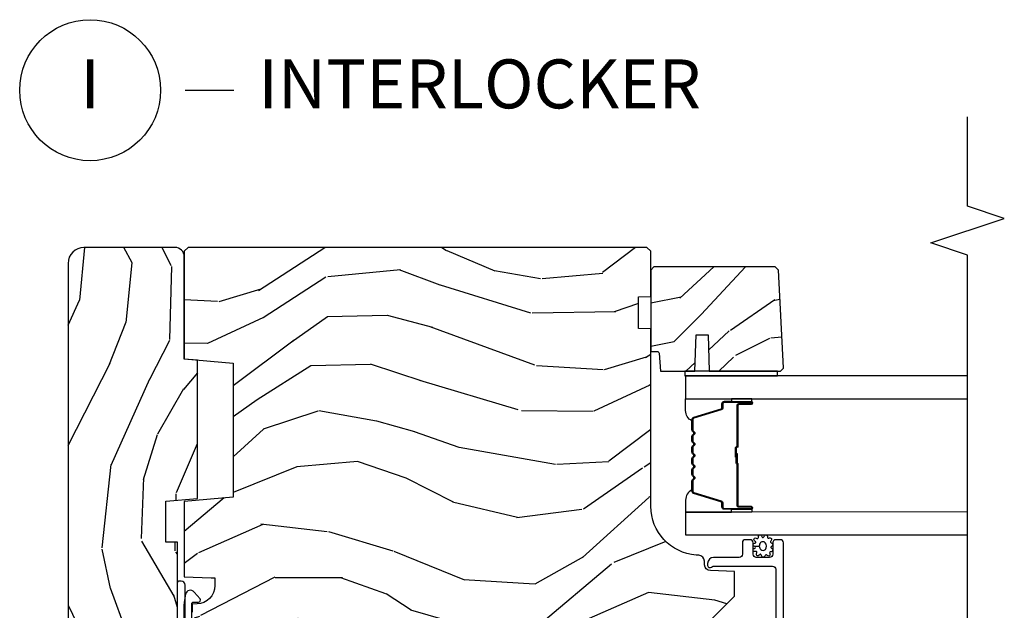
# Model space of a CAD drawing. Units: inches. Extents: x 0 to 469, y 0 to 301.
# Drawn here: x 32 to 37, y 7 to 10 of the extents above; entities that cross this region are included whole.
import ezdxf

# ---------------------------------------------------------------- set-up
doc = ezdxf.new("R2010")
doc.units = ezdxf.units.IN
doc.header["$MEASUREMENT"] = 0
for name, color, linetype in [('ZP-ANNO-MARK', 9, 'Continuous'), ('ZP-ANNO-TITL', 44, 'Continuous'), ('ZP-SECT-ALUM', 63, 'Continuous'), ('ZP-SECT-GLAS', 153, 'Continuous'), ('ZP-SECT-SEAL', 8, 'Continuous'), ('ZP-SECT-WDHA', 11, 'Continuous'), ('ZP-SECT-WOOD', 104, 'Continuous'), ('ZP-SECT-WSTP', 40, 'Continuous')]:
    doc.layers.add(name, color=color, linetype=linetype)
doc.styles.get("Standard").update_dxf_attribs({"font": 'arial.ttf'})

# ---------------------------------------------------------------- blocks, each defined once
blk = doc.blocks.new('101CS - Multi Slide Vin 2023 Contmp (.8125 in 3mm IG) J V InterLocker')
at = {"layer": 'ZP-SECT-WDHA'}
h = blk.add_hatch(dxfattribs=at)
h.set_pattern_fill('WOOD3', color=256, scale=2, angle=-17.00000000000001, style=0, pattern_type=2)
h.set_pattern_definition([(338.2363999999999, (3.961093342076992, 0.1847375098796533), (-20.45396798290167, 8.344771374467811), [0.2408319999999992, -23.8423579999999]), (354.3099, (4.184759049413742, 0.0954422056269664), (8.235181511295936, -0.4263690944681515), [0.3059419999999993, -9.892097999999978]), (27.99999999999991, (4.489192778485858, 0.0651089795679241), (0.5847435903937094, 1.91261010378108), [0.2262739999999997, -2.602151999999995]), (29.84759999999997, (4.688981012195654, 0.1713382677664299), (35.54768828883151, 20.50272857977592), [0.4386339999999978, -43.4247899999997]), (355.9946, (5.069431384495828, 0.3896442782577765), (-18.38297247813529, 1.437476743240218), [0.2668339999999989, -26.41649399999994]), (343, (5.335612923329563, 0.3710059203876312), (2.497352921371545, 1.327866102480597), [0.4999999999999993, -1.499999999999997]), (333.5376999999999, (5.81376530131115, 0.2248200680261903), (-8.978306718050993, 4.836323452587554), [0.2433099999999984, -11.92221399999989]), (337.2893999999999, (4.11897406262733, 0.7011420780997355), (-16.6287403265194, 7.17530237427159), [0.2009979999999996, -19.89875399999992]), (343, (4.304387579725698, 0.6235416420359458), (2.497352921371545, 1.327866102480597), [0.2999999999999993, -1.699999999999997]), (11.30079999999991, (4.591279006514241, 0.5358301306191038), (24.54716094300748, 5.043499394239713), [0.2952959999999974, -29.23434999999983]), (35.12499999999995, (4.880850281725997, 0.5936961532260625), (-10.57415813511433, -7.224071108844608), [0.4560699999999983, -22.34743799999989]), (22.2893999999999, (5.253869427095651, 0.8561017880503528), (14.3993751268171, 6.054586024953072), [0.2842539999999991, -28.14108799999994]), (349.3401999999999, (5.516883380257695, 0.9639148690847036), (15.88561928555968, -2.765334394382434), [0.3622159999999992, -17.74855399999995]), (331.1113, (5.872847960593389, 0.8969132456230113), (-25.02229161617254, 13.9242548396384), [0.3883300000000001, -38.444646]), (336.2902, (4.300244519555462, 1.294051026796807), (16.62874768410003, -7.175289077572963), [0.342343999999997, -33.89213999999963]), (346.3664999999999, (4.613693268393944, 1.156392456952573), (31.18650071420278, -7.443263674111088), [0.340587999999996, -33.71818599999949]), (16.6900999999999, (4.944684319515772, 1.076112172466139), (-4.409962367830815, -0.7431255040166717), [0.3605559999999984, -6.850547999999977]), (30.48959999999991, (5.290050087249255, 1.179661612241886), (25.55825994297177, 15.19129255384613), [0.325575999999999, -32.23206399999987]), (357.9314, (5.570606342694645, 1.344852978634037), (22.79293410148564, -0.6943551067665571), [0.3104839999999988, -30.7378659999999]), (343, (5.88088750586121, 1.333645847694185), (2.497352921371545, 1.327866102480597), [0.2399999999999997, -1.759999999999997]), (330.0053999999999, (6.110400647292607, 1.263476638560803), (16.04400167334359, -9.08790552465111), [0.2668339999999981, -26.41649399999988]), (343, (4.454595911168325, -0.3216765640758581), (2.497352921371545, 1.327866102480597), [0, -1.999999999999997]), (206.1523999999999, (4.810072754254861, -0.1166492146092537), (36.87554735843707, 18.00538888531858), [0.4386339999999987, -43.42478999999982]), (189.5650999999999, (5.001087130375253, 1.602627816039159), (-2.497352076502219, -1.327869099233074), [0.1788859999999996, -4.293249999999988]), (171.1300999999999, (4.824688633043479, 1.572902908317757), (-12.0603996767767, 1.595852046107208), [0.282842, -13.85929200000001]), (139.8013999999998, (4.545228433184774, 1.616514795401542), (-8.393559450670804, 6.748938448303027), [0.1523159999999992, -15.07922999999995]), (9.565099999999847, (4.810072754254861, -0.1166492146092537), (2.497352076502219, 1.327869099233074), [0.2236059999999988, -4.248529999999963]), (349.7098, (5.030570875919693, -0.0794930799575582), (-17.79822734718652, 3.35009345930256), [0.342343999999997, -33.89213999999962]), (332.8752999999999, (5.367409361135969, -0.140647269324802), (30.76012413734089, -15.67848221527705), [0.568857999999998, -56.31699199999989]), (332.6952, (3.896771567038058, -0.0256495364321268), (10.89091849633434, -5.421060729349785), [0.2236060000000001, -22.137072]), (358.5240999999999, (4.095463745160941, -0.1282235017096696), (-22.79293551970828, 0.6943538178398273), [0.3736299999999981, -36.98945199999976]), (25.87889999999991, (4.468970627779981, -0.1378468398135624), (-31.88084594068393, -15.34964888471386), [0.3820999999999992, -37.82784599999989]), (17.69519999999991, (4.812752602677392, 0.0289283194144332), (23.21929303946758, 7.540852312839222), [0.3162279999999998, -31.30654799999999]), (352.4623, (5.114018746078045, 0.125046532259887), (10.14779136076372, -1.011111546693652), [0.3649659999999989, -11.80055999999996]), (336.4181, (5.47583076050796, 0.0771710039174991), (-31.344885410924, 13.76583238823938), [0.5234499999999968, -51.82155999999983]), (334.8698999999999, (4.042957419399499, 0.4525028415493467), (-10.89091361125097, 5.421068605812719), [0.282841999999999, -13.85929199999997]), (354.3099, (4.299027882880182, 0.3323865739884582), (8.235181511295936, -0.4263690944681515), [0.3059419999999993, -9.892097999999978]), (25.51039999999996, (4.603461611952297, 0.3020533479294158), (-26.88614988798456, -12.6938947911933), [0.3255759999999984, -32.2320639999998]), (27.99999999999991, (4.89729652842243, 0.4422711851078134), (0.5847435903937094, 1.91261010378108), [0.3676959999999994, -2.460731999999995]), (0.3539999999994172, (5.221952408200877, 0.6148937784302575), (-27.20289793979688, -0.0487620292280523), [0.3352620000000001, -33.19084800000001]), (339.6335, (5.557207100581308, 0.6169653085153755), (-30.01700107381327, 11.26852463519539), [0.340588, -33.718186]), (325.8972999999999, (5.876503283514239, 0.4984328337903321), (17.37187083675603, -11.58525502309057), [0.2720299999999999, -26.930912]), (334.2538, (4.189143271760713, 0.9306552195308199), (12.80351945054413, -6.005821017315293), [0.263058, -26.04283400000001]), (357.9314, (4.426087640122204, 0.81638638606438), (22.79293410148564, -0.6943551067665571), [0.3104839999999988, -30.7378659999999]), (15.00539999999995, (4.736368803288996, 0.8051792551246421), (-11.31727641611973, -2.81411421973526), [0.3773599999999978, -18.49060399999987]), (32.89909999999992, (5.10086066614167, 0.9028812608059411), (-28.64036637139408, -18.43175097613515), [0.4967899999999998, -49.18217999999996]), (358.9453999999999, (5.517979435844381, 1.172718122560638), (-8.235181634652657, 0.4263644116476332), [0.291204, -14.269016]), (336.9909999999999, (5.809134503891982, 1.167358425715349), (18.54135163249375, -7.760042155334045), [0.3820999999999994, -37.82784599999987]), (319.8013999999999, (6.160835442969045, 1.018004987682218), (8.393559450670802, -6.748938448303029), [0.1523159999999988, -15.07922999999993]), (333.5376999999999, (4.364566294594624, 1.504438073108701), (-8.978306718050993, 4.836323452587554), [0.2433099999999984, -11.92221399999989]), (353.008, (4.582384567836697, 1.39601667373671), (22.20819262847394, -2.606951578708774), [0.3452539999999993, -34.18009999999992]), (20.40539999999994, (4.925070487147422, 1.35398857948877), (30.71134915766889, 11.52445423798902), [0.4280179999999995, -42.37384999999991]), (12.05459999999995, (4.741487337957323, -0.4093880754927), (15.72724097270063, 3.557234008732979), [0.2059119999999991, -20.38534799999986]), (353.7843, (4.942859364502965, -0.3663845067464422), (-32.35598179133585, 3.618064673815977), [0.4275519999999981, -42.32756599999974]), (335.875, (5.367897098385128, -0.4126762422529851), (-12.80352490518391, 6.005810314090474), [0.4837359999999988, -15.64077999999996])])
edge = h.paths.add_edge_path()
edge.add_line((4.621730743080433, 1.186832955598276), (4.627592483536773, 1.25383295559817))
edge.add_line((4.627592483536773, 1.25383295559817), (5.150102840285626, 1.25383295559817))
edge.add_arc((5.150102840285626, 1.300832955598195), 0.0470000000000233, 269.9999999999968, 360.0000000000027)
edge.add_line((5.197102840285651, 1.300832955598195), (5.197102840285424, 1.766832955598317))
edge.add_arc((5.116102840285464, 1.766832955598374), 0.0809999999999622, 359.9999999999607, 449.9999999999586)
edge.add_line((5.11610284028552, 1.847832955598335), (2.903102840285555, 1.847832955598107))
edge.add_arc((2.903102840285498, 1.766832955598033), 0.0810000000000768, 89.99999999996167, 179.9999999999579)
edge.add_line((2.822102840285424, 1.76683295559809), (2.822102840285424, 1.622832955598084))
edge.add_line((2.822102840285424, 1.622832955598084), (3.204102840285486, 1.622832955598084))
edge.add_line((3.204102840285486, 1.622832955598084), (3.204102840285486, 1.513832955598161))
edge.add_line((3.204102840285486, 1.513832955598161), (2.822102840285424, 1.513832955598047))
edge.add_line((2.822102840285424, 1.513832955598047), (2.822102840285424, 1.319832955597746))
edge.add_line((2.822102840285424, 1.319832955597746), (2.8531028402856, 1.288832955597797))
edge.add_line((2.8531028402856, 1.288832955597797), (3.693102840285746, 1.288832955597911))
edge.add_line((3.693102840285746, 1.288832955597911), (3.693102840285519, 1.348832955598197))
edge.add_line((3.693102840285519, 1.348832955598197), (3.901266152025527, 1.348832955598197))
edge.add_line((3.901266152025527, 1.348832955598197), (3.915439315516778, 1.186832955598163))
edge.add_line((3.915439315516778, 1.186832955598163), (4.621730743080433, 1.186832955598276))
h = blk.add_hatch(dxfattribs=at)
h.set_pattern_fill('WOOD3', color=256, scale=2, angle=80.00000000000006, style=0, pattern_type=2)
h.set_pattern_definition([(75.23640000000006, (2.862768204273208, 1.31287333600494), (-5.789859065948541, -21.31847901549633), [0.240832, -23.842358]), (91.30989999999971, (2.924139921973505, 1.545754233174534), (-0.5804251597106932, 8.225759038695628), [0.3059419999999991, -9.89209799999997]), (125, (2.917145910092813, 1.851615449738233), (-1.96961611551987, 0.3472964628043528), [0.226274, -2.602152]), (126.8476, (2.78736037803759, 2.036968398646877), (-24.68207778133391, 32.78406714079374), [0.4386340000000001, -43.42478999999999]), (92.99459999999974, (2.524316350373794, 2.387978141403948), (0.8135587761682792, -18.42113293576037), [0.2668339999999998, -26.41649399999999]), (80.00000000000006, (2.510376411386516, 2.654447047847156), (-1.622319150690556, 2.316911861358275), [0.5, -1.499999999999999]), (70.5377, (2.597200500219969, 3.146850924353202), (-3.706093886339541, -9.500783344918705), [0.2433099999999996, -11.92221399999998]), (74.28940000000009, (2.330972017646615, 1.406643351945035), (-5.095285093198477, -17.37924160681557), [0.200998, -19.898754]), (80.00000000000006, (2.38539780824027, 1.600131938994138), (-1.622319150690556, 2.316911861358275), [0.2999999999999999, -1.699999999999999]), (108.3007999999997, (2.437492261540285, 1.895574264897845), (-7.997452301142784, 23.74954216806198), [0.2952959999999995, -29.23434999999997]), (132.125, (2.344767702311969, 2.175935025554394), (8.458889687255564, -9.614947161107512), [0.4560699999999993, -22.34743799999995]), (119.2894, (2.03885840097439, 2.514194540357891), (-7.764298450998124, 13.55417594471107), [0.284254, -28.141088]), (86.34020000000002, (1.899795604518942, 2.762108918000592), (0.8087520192303523, 16.10421977526048), [0.3622159999999989, -17.74855399999993]), (68.11130000000001, (1.922916638358515, 3.123585636191705), (-10.77101530580105, -26.53271904359166), [0.3883299999999993, -38.44464599999991]), (73.29020000000003, (1.720391210779041, 1.514305222098528), (5.095270998947905, 17.37924728909397), [0.342344, -33.89214000000001]), (83.36650000000004, (1.818823901306245, 1.842193931016026), (3.587104350246527, 31.86114692379662), [0.340588, -33.718186]), (113.6901000000001, (1.858168126652799, 2.180501530593517), (1.275025577407219, -4.286526959831395), [0.360556, -6.850547999999999]), (127.4896, (1.713301029350475, 2.510673492030548), (-18.19282732060552, 23.51639970003243), [0.325576, -32.232064]), (94.93139999999973, (1.515149767714262, 2.769006760333297), (-2.088580424131223, 22.70765962799548), [0.3104839999999998, -30.73786599999998]), (80.00000000000006, (1.488459600773353, 3.078340940450345), (-1.622319150690556, 2.316911861358275), [0.2399999999999999, -1.759999999999999]), (67.00540000000008, (1.530135163413433, 3.314694801173288), (7.064893705450884, 17.03194919702135), [0.266834, -26.416494]), (80.00000000000006, (3.305264710450842, 1.864413762465744), (-1.622319150690556, 2.316911861358275), [0, -1.999999999999999]), (303.1524, (3.058443874293914, 2.192254386609249), (-22.36517819120656, 34.40637769907589), [0.438633999999999, -43.42478999999987]), (286.5651, (1.328703277319732, 2.172317807679121), (1.622322022142025, -2.316910657574221), [0.178886, -4.293249999999999]), (268.1300999999994, (1.379704189134031, 2.000856712983818), (-0.1141638171402014, -12.1649887274718), [0.2828419999999996, -13.85929199999999]), (236.8013999999994, (1.370475009507799, 1.718164615033686), (-5.675715305441996, -9.153483828712403), [0.1523159999999999, -15.07922999999999]), (106.5650999999997, (3.058443874293914, 2.192254386609249), (-1.622322022142025, 2.316910657574221), [0.2236059999999997, -4.248529999999992]), (86.70980000000004, (2.994692734526154, 2.406580754978392), (-1.156064090092344, -18.0738357497184), [0.342344, -33.89214000000001]), (69.87530000000007, (3.014340804812377, 2.748361318109232), (11.81290105467155, 32.44156916969215), [0.568858, -56.316992]), (69.69520000000004, (3.079425909935878, 1.27467073691821), (4.053383878502776, 11.47040035302124), [0.2236059999999994, -22.13707199999993]), (95.5240999999997, (3.157020819143099, 1.484382515474237), (2.088581876288349, -22.70766087856624), [0.3736299999999995, -36.98945199999994]), (122.8789, (3.121053387801964, 1.856278124325285), (19.12053269156009, -29.77255931841604), [0.3821, -37.827846]), (114.6952, (2.913624861765526, 2.177172821362148), (-10.31436394025577, 22.12722123007476), [0.316228, -31.306548]), (89.46230000000006, (2.781507992416777, 2.464479509125339), (-0.2331297955978212, 10.19537476309), [0.364965999999999, -11.80055999999996]), (73.41810000000001, (2.784932871196133, 2.829429190869745), (-9.843243356947545, -32.78887834283088), [0.5234499999999987, -51.82155999999991]), (71.86989999999994, (2.587022033429775, 1.361494825751663), (-4.053392291597653, -11.47039646424991), [0.2828419999999993, -13.85929199999998]), (91.30989999999971, (2.675035833297044, 1.630295069488397), (-0.5804251597106932, 8.225759038695628), [0.3059419999999991, -9.89209799999997]), (122.5104, (2.668041821416352, 1.936156286052096), (15.87587385787981, -25.13874798031406), [0.325576, -32.232064]), (125, (2.493059678393706, 2.210712745861769), (-1.96961611551987, 0.3472964628043528), [0.367696, -2.460732]), (97.35399999999973, (2.282158188803975, 2.511911287838302), (3.36359787509683, -26.99418906715191), [0.3352619999999995, -33.19084799999994]), (76.63350000000007, (2.239244830356199, 2.844414586568916), (-7.526378549481359, -31.16654659806278), [0.3405879999999999, -33.71818599999999]), (62.89730000000006, (2.317981365823186, 3.175776259039707), (9.381801796357337, 18.65427096867756), [0.2720299999999989, -26.93091199999993]), (71.25380000000004, (2.094618156923672, 1.448318914585115), (4.400698029470003, 13.44000942209145), [0.2630579999999993, -26.04283399999996]), (94.93139999999973, (2.179158993237592, 1.697423003261633), (-2.088580424131223, 22.70765962799548), [0.3104839999999998, -30.73786599999998]), (112.0054, (2.152468826296626, 2.006757183378624), (4.172367285044435, -10.8899649016545), [0.3773599999999992, -18.49060399999995]), (129.8991, (2.011074692547708, 2.356625299875929), (21.78474614393881, -26.18062003425594), [0.49679, -49.18217999999999]), (95.94539999999971, (1.692415163256441, 2.737750088353266), (0.58042982265958, -8.225758590440604), [0.2912039999999992, -14.26901599999997]), (73.99099999999996, (1.662252032762239, 3.02738811341004), (5.442577628555247, 19.34885845132704), [0.3821, -37.827846]), (56.80140000000007, (1.767630650396142, 3.394669132448029), (5.675715305441998, 9.153483828712403), [0.152316, -15.07923]), (70.5377, (1.503733505116372, 1.552507821185258), (-3.706093886339541, -9.500783344918705), [0.2433099999999996, -11.92221399999998]), (90.00799999999971, (1.584801377876942, 1.781915754801502), (-0.118978096884508, 22.36036360548723), [0.345254, -34.18010000000001]), (117.4054, (1.584753293102892, 2.127169281485691), (-15.18132466061389, 29.0779537470708), [0.428017999999999, -42.37384999999986]), (109.0545999999998, (3.357359163750913, 2.159856088369394), (-5.447387456773121, 15.17649473040698), [0.2059119999999998, -20.38534799999998]), (90.78429999999972, (3.290135060429804, 2.354486301678321), (0.3521060877535695, -32.55573637576239), [0.4275519999999996, -42.32756599999993]), (72.87500000000003, (3.284282674808935, 2.781997412156783), (-4.400686741272031, -13.44001353167818), [0.483736, -15.64078])])
edge = h.paths.add_edge_path()
edge.add_line((5.197602840297349, 1.233832955598188), (5.177602840297367, 1.25383295559817))
edge.add_line((5.177602840297367, 1.25383295559817), (4.628475006179542, 1.25383295559817))
edge.add_line((4.628475006179542, 1.25383295559817), (4.60660284029791, 1.003832955597943))
edge.add_line((4.60660284029791, 1.003832955597943), (3.92260284029794, 1.003832955597943))
edge.add_line((3.92260284029794, 1.003832955597943), (3.900730674416308, 1.25383295559817))
edge.add_line((3.900730674416308, 1.25383295559817), (3.516050480338662, 1.25383295559817))
edge.add_line((3.516050480338662, 1.25383295559817), (3.511248874533521, 1.116332955598238))
edge.add_line((3.511248874533521, 1.116332955598238), (3.510602840297906, 1.097832955598221))
edge.add_line((3.510602840297906, 1.097832955598221), (3.47088095033655, 1.097832955598221))
edge.add_arc((3.470880950336578, 1.191832955598243), 0.094000000000023, 181.9999999999961, 269.99999999997704, ccw=False)
edge.add_line((3.376938212596769, 1.188552402908214), (3.376050480338562, 1.213973728698135))
edge.add_line((3.376050480338562, 1.213973728698135), (3.336050480338826, 1.213973728698135))
edge.add_line((3.336050480338826, 1.213973728698135), (3.280218921617461, 1.195832955598177))
edge.add_line((3.280218921617461, 1.195832955598177), (3.197602840297349, 1.135808859022006))
edge.add_line((3.197602840297349, 1.135808859022006), (3.197602840297349, -1.339067044401474))
edge.add_line((3.197602840297349, -1.339067044401474), (3.4166028402974, -1.558067044401866))
edge.add_line((3.4166028402974, -1.558067044401866), (3.542850312690916, -1.558067044401866))
edge.add_line((3.542850312690916, -1.558067044401866), (3.547139982940052, -1.435226960654006))
edge.add_arc((3.578121098577639, -1.436308845051769), 0.0309999999999822, 91.99999999953098, 178.0000000000333, ccw=False)
edge.add_line((3.577039214180103, -1.405327729414182), (3.59584255564664, -1.404671102261374))
edge.add_arc((3.594760671249076, -1.373689986623801), 0.0309999999999682, 271.9999999996133, 355.9999999999463)
edge.add_line((3.625685156807094, -1.375852437309902), (3.626564635402928, -1.363275307432616))
edge.add_arc((3.875955647967828, -1.380714425869129), 0.2499999999999908, 89.99999999999, 175.999999999888, ccw=False)
edge.add_line((3.875955647967884, -1.130714425869143), (4.781814073405939, -1.130714425869143))
edge.add_line((4.781814073405939, -1.130714425869143), (4.783996621498999, -1.068214425868688))
edge.add_line((4.783996621498999, -1.068214425868688), (4.945420292204289, -1.068214425868688))
edge.add_line((4.945420292204289, -1.068214425868688), (4.947602840297349, -1.13071442586903))
edge.add_line((4.947602840297349, -1.13071442586903), (5.177602840297367, -1.13071442586903))
edge.add_line((5.177602840297367, -1.13071442586903), (5.197602840297349, -1.110714425869275))
edge.add_line((5.197602840297349, -1.110714425869275), (5.197602840297349, 1.233832955598188))
h = blk.add_hatch(dxfattribs=at)
h.set_pattern_fill('WOOD3', color=256, scale=1.75, angle=-89.99999999999999, style=0, pattern_type=2)
h.set_pattern_definition([(265.2363999999996, (5.171875498371463, -3.516867542894885), (1.749985182157203, 19.25000165605927), [0.2107279999999998, -20.86206324999997]), (281.3099, (5.154375498371422, -3.726867542894865), (1.749995856282811, -7.000001316404166), [0.2676992499999987, -8.655585749999958]), (315, (5.206875498371431, -3.98936754289491), (1.750000541535666, 4e-16), [0.19798975, -2.276883]), (316.8476, (5.346875498371474, -4.129367542894897), (26.24999569063997, -24.50000495929384), [0.38380475, -37.99669124999999]), (282.9946000000001, (5.626875498371447, -4.391867542894885), (-3.499995760762111, 15.75000134356144), [0.23347975, -23.11443225]), (270, (5.679375498371456, -4.619367542894906), (1.75, -1.749999999999999), [0.4375, -1.3125]), (260.5376999999996, (5.679375498371456, -5.056867542894906), (1.749996743604263, 8.750001353966788), [0.2128962499999997, -10.43193724999998]), (264.2893999999996, (5.644375498371431, -3.516867542894885), (1.750002300666006, 15.74999899111775), [0.1758732499999998, -17.41140974999997]), (270, (5.626875498371447, -3.691867542894897), (1.75, -1.749999999999999), [0.2625, -1.4875]), (298.3008, (5.626875498371447, -3.954367542894885), (10.50001552986628, -19.24999145958539), [0.258384, -25.58005625]), (322.1250000000001, (5.749375498371449, -4.181867542894906), (-8.749998423927629, 7.000003263560897), [0.39906125, -19.55400825]), (309.2894, (6.064375498371475, -4.42686754289491), (8.74999935584219, -10.50000111926941), [0.24872225, -24.623452]), (276.3402, (6.221875498371502, -4.619367542894906), (1.750002763179467, -13.99999895456123), [0.3169389999999999, -15.52998475]), (258.1112999999996, (6.256875498371471, -4.934367542894904), (5.250018436685479, 24.49999527683635), [0.3397887499999997, -33.63906524999996]), (263.2901999999996, (6.186875498371477, -3.516867542894885), (-1.749989292177046, -15.75000174606478), [0.2995509999999999, -29.6556225]), (273.3665, (6.151875498371452, -3.814367542894899), (1.750019185870371, -27.99999881344522), [0.2980144999999995, -29.50341274999996]), (303.6901, (6.169375498371493, -4.111867542894913), (-1.750002335387586, 3.499999226099529), [0.3154864999999998, -5.994229499999996]), (317.4896, (6.344375498371505, -4.374367542894901), (19.2500151792746, -17.49998375710691), [0.2848790000000001, -28.203056]), (284.9314000000001, (6.554375498371484, -4.566867542894897), (5.249994669461751, -19.25000093611967), [0.2716734999999987, -26.89563274999992]), (270, (6.624375498371477, -4.829367542894885), (1.75, -1.749999999999999), [0.21, -1.54]), (257.0053999999996, (6.624375498371477, -5.039367542894865), (-3.499995760762101, -15.75000134356144), [0.2334797499999999, -23.11443224999999]), (270, (4.874375498371449, -4.059367542894904), (1.75, -1.749999999999999), [0, -1.75]), (133.1524, (5.136875498371438, -4.304367542894908), (24.50000495929386, -26.24999569063995), [0.38380475, -37.99669124999999]), (116.5651, (6.624375498371477, -4.024367542894879), (-1.750002291443666, 1.749998526396588), [0.15652525, -3.756593749999999]), (98.13009999999977, (6.554375498371484, -3.884367542894892), (-1.7499988726772, 10.49999960880696), [0.2474867499999998, -12.12688049999999]), (66.80140000000003, (6.519375498371459, -3.639367542894888), (3.500002319213495, 8.74999952866738), [0.1332765, -13.19432625]), (296.5651, (5.136875498371438, -4.304367542894908), (1.750002291443666, -1.749998526396588), [0.1956552499999997, -3.717463749999996]), (276.7098, (5.224375498371472, -4.479367542894863), (-1.749989292177059, 15.75000174606478), [0.2995509999999999, -29.6556225]), (259.8752999999996, (5.25937549837144, -4.776867542894876), (-5.250015030079695, -29.74999788188585), [0.4977507499999997, -49.27736799999996]), (259.6951999999996, (4.979375498371467, -3.516867542894885), (-1.749991032187981, -10.50000168148383), [0.1956552499999998, -19.36993799999997]), (285.5241, (4.944375498371442, -3.709367542894881), (-5.249996110809814, 19.25000179310109), [0.3269262499999995, -32.36577049999993]), (312.8789, (5.031875498371476, -4.024367542894879), (-20.99999956818337, 22.75000138764641), [0.3343375, -33.09936525]), (304.6952, (5.25937549837144, -4.269367542894883), (12.25001506679031, -17.49998995322816), [0.2766995, -27.3932295]), (279.4623, (5.416875498371467, -4.496867542894904), (1.749996743604263, -8.750001353966786), [0.3193452499999994, -10.32548999999998]), (263.4180999999996, (5.469375498371476, -4.811867542894901), (3.499976725641028, 29.7500025163775), [0.4580187499999996, -45.34386499999994]), (261.8698999999996, (5.416875498371467, -3.516867542894885), (1.749998872677209, 10.49999960880696), [0.2474867499999998, -12.12688049999999]), (281.3099, (5.381875498371442, -3.76186754289489), (1.749995856282811, -7.000001316404166), [0.2676992499999987, -8.655585749999958]), (312.5104, (5.434375498371451, -4.024367542894879), (-17.49998375710693, 19.25001517927459), [0.2848789999999999, -28.20305599999999]), (315, (5.626875498371447, -4.234367542894915), (1.750000541535666, 4e-16), [0.321734, -2.1531405]), (287.3540000000001, (5.854375498371467, -4.461867542894879), (-6.999990378953462, 22.75000353341946), [0.2933542499999988, -29.04199199999992]), (266.6334999999996, (5.941875498371445, -4.741867542894908), (1.750019185870339, 27.99999881344522), [0.2980144999999992, -29.50341274999995]), (252.8972999999996, (5.92437549837146, -5.039367542894865), (-5.249992113503016, -17.50000302917474), [0.2380262499999999, -23.56454799999999]), (261.2537999999996, (5.854375498371467, -3.516867542894885), (-1.750007344850675, -12.24999883862361), [0.2301757499999998, -22.78747974999998]), (284.9314000000001, (5.819375498371442, -3.744367542894906), (5.249994669461751, -19.25000093611967), [0.2716734999999987, -26.89563274999992]), (302.0054, (5.889375498371435, -4.006867542894894), (-5.250001934410966, 8.749998153378211), [0.33019, -16.1792785]), (319.8991, (6.064375498371475, -4.286867542894867), (-22.75000337670603, 19.24999660462404), [0.4346912500000001, -43.03440749999999]), (285.9454, (6.396875498371457, -4.566867542894897), (-1.749999806268666, 7.000000221641265), [0.2548035, -12.485389]), (263.9909999999996, (6.46687549837145, -4.811867542894901), (-1.749998805593225, -17.49999956408557), [0.3343374999999997, -33.09936524999996]), (246.8013999999996, (6.431875498371482, -5.144367542894883), (-3.500002319213496, -8.74999952866738), [0.1332764999999998, -13.19432624999998]), (260.5376999999996, (6.379375498371473, -3.516867542894885), (1.749996743604263, 8.750001353966788), [0.2128962499999997, -10.43193724999998]), (280.008, (6.344375498371505, -3.726867542894865), (3.50000607627414, -19.24999922050586), [0.3020972499999999, -29.9075875]), (307.4054, (6.396875498371457, -4.024367542894879), (17.50001741707635, -22.74998681371508), [0.3745157499999999, -37.07711874999998]), (299.0546, (4.874375498371449, -4.321867542894892), (7.000000047598742, -12.25000067299695), [0.1801729999999996, -17.83717949999995]), (280.7843, (4.961875498371426, -4.479367542894863), (-5.250000961938807, 27.99999913146497), [0.3741080000000001, -37.03662025]), (262.8749999999996, (5.031875498371476, -4.846867542894869), (1.749996993314438, 12.25000066472925), [0.423269, -13.6856825])])
edge = h.paths.add_edge_path()
edge.add_line((5.081185989486669, -1.78256665520638), (5.097974936249869, -1.765777708443181))
edge.add_line((5.097974936249869, -1.765777708443181), (5.097974936249897, -1.146714688803456))
edge.add_line((5.097974936249897, -1.146714688803456), (5.081974936249821, -1.130714425869143))
edge.add_line((5.081974936249821, -1.130714425869143), (4.665974936249881, -1.130714425869143))
edge.add_line((4.665974936249881, -1.130714425869143), (4.665974936249881, -1.162802247776369))
edge.add_arc((4.655974936250004, -1.162802247776454), 0.0099999999998772, -84.99999999946459, 4.885123416897841e-10, ccw=False)
edge.add_line((4.656846493677562, -1.172764194757235), (4.565974936249972, -1.180714425869098))
edge.add_line((4.565974936249972, -1.180714425869098), (4.565974936249972, -1.356514688803315))
edge.add_line((4.565974936249972, -1.356514688803315), (4.750974936249917, -1.362975031159237))
edge.add_line((4.750974936249917, -1.362975031159237), (4.750974936249917, -1.423054346447486))
edge.add_line((4.750974936249917, -1.423054346447486), (4.565974936249972, -1.429514688803408))
edge.add_line((4.565974936249972, -1.429514688803408), (4.565974936249943, -1.793432558723623))
edge.add_line((4.565974936249943, -1.793432558723623), (4.58125680339512, -1.808714425869027))
edge.add_line((4.58125680339512, -1.808714425869027), (4.582256803395324, -1.808714425869027))
edge.add_line((4.582256803395324, -1.808714425869027), (5.081185989486669, -1.78256665520638))
at = {"layer": 'ZP-SECT-ALUM'}
for points in [[(3.136010587209511, 1.249443926061019), (3.473565819429722, 1.249443926061019, 0.414213562373095), (3.493565819429704, 1.269443926061001), (3.493565819429704, 1.279428994251759, 0.4142135623731994), (3.483565819429713, 1.28942899425175), (2.832102840285415, 1.289428994251863, -0.4142135623731081)], [(3.206102786703695, 1.213383023378924), (3.376962911912613, 1.215478173011149, -0.4142135623728197), (3.386786864799631, 1.205305171995348), (3.386366043303695, 1.181196324634072, 0.64498266378133), (3.402830455574047, 1.173393453405822), (3.438182384540112, 1.203358435488723, 0.6327968969513917), (3.42653599018692, 1.247017586468416), (3.386497619077289, 1.254375202083508, 0.0410939130392114), (3.375067644484232, 1.255517348148885), (3.196149931080753, 1.253562844241855, 0.4193348017591785)], [(3.160102786694324, -1.808927566334773), (3.689124270917545, -1.808927566335, 0.4142135623728472), (3.705124270917394, -1.792927566334924), (3.705124270917622, -1.769927566334558, 0.1633275130491354), (3.701884890498149, -1.760275282256657, 0.2349884968482275), (3.689124270917545, -1.753927566334709), (3.631124270917553, -1.753927566334937, -0.4142135623731113), (3.615124270917505, -1.73792756633486), (3.615124270917505, -1.669927566334649, -0.4142135623731357), (3.631124270917581, -1.653927566334573), (3.656544382562088, -1.653927566334573), (3.689124270917346, -1.653927566335028, 0.4142135623751397), (3.70512427091765, -1.637927566334951), (3.705124270917423, -1.614927566334586, 0.4142135623728917), (3.689124270917574, -1.598927566334509), (3.631124270848914, -1.598927566334964, -0.4142135623742521), (3.61512427084861, -1.582927566334888), (3.61512427084861, -1.451927566360041, 0.4142135623730698), (3.584124270848661, -1.420927566360091), (3.573043237858229, -1.420927566360091, 0.3980554432710977), (3.563058624439491, -1.430373044148723, 0.1275590708117241), (3.565196204881232, -1.440184224289509), (3.567971303596351, -1.44567090710268, -0.1176084101860365), (3.570125539257816, -1.454697723947788), (3.570125539258924, -1.752922129859257, -0.4142135623742007), (3.554125539258848, -1.768922129859333), (3.206102786694373, -1.768922129859561, -0.4142135623740177)]]:
    blk.add_lwpolyline(points, format="xyb", dxfattribs=at)
blk.add_lwpolyline([(4.318725413902598, -1.341246670439147, -0.3297505471403154), (4.329722918596075, -1.349384395834846), (4.372497354762003, -1.489293272372208, 0.3297505471403161), (4.379191488053834, -1.494246670439167), (4.399234966265453, -1.494246670439167, -0.4142135623730919), (4.410734966265522, -1.505746670439151), (4.410734966265522, -1.643746670439156, -1), (4.395734966265422, -1.643746670439156), (4.395734966265422, -1.581246670439156, 0.414213562373095), (4.39073496626554, -1.576246670439161), (4.180734966265504, -1.576246670439161, -0.414213562373095), (4.175734966265395, -1.571246670439165), (4.175734966265395, -1.569446670439162, 0.4142135623730931), (4.173534966265492, -1.567246670439146), (4.12573496626544, -1.567246670439146), (4.12573496626544, -1.562746670439139), (4.173534966265492, -1.562746670439139, -0.4142135623730951), (4.180234966265402, -1.569446670439162), (4.180234966265402, -1.571246670439165, 0.4142135623730951), (4.180734966265504, -1.571746670439154), (4.39073496626554, -1.571746670439154, -0.4142135623730944), (4.400234966265429, -1.581246670439156), (4.400234966265429, -1.643746670439156, 1), (4.406234966265515, -1.643746670439156), (4.406234966265515, -1.505746670439151, 0.4142135623730951), (4.399234966265453, -1.498746670439174), (4.379191488053834, -1.498746670439174, -0.3297505471403194), (4.368193983360129, -1.490608945043476), (4.325419547194201, -1.350700068506114, 0.3297505471403169), (4.318725413902598, -1.345746670439154), (4.266569490044616, -1.345746670439154, 0.1989123673796678), (4.261619742576272, -1.347796922970843), (4.256452480686789, -1.352964184860411, -0.4142135623731955), (4.243017451844139, -1.352964184860411), (4.237850189954656, -1.347796922970843, 0.198912367379747), (4.232900442486311, -1.345746670439154), (4.2095694900446, -1.345746670439154, 0.198912367379658), (4.204619742576255, -1.347796922970843), (4.199452480686773, -1.352964184860411, -0.4142135623731955), (4.186017451844122, -1.352964184860411), (4.180850189954639, -1.347796922970843, 0.198912367379747), (4.175900442486295, -1.345746670439154), (4.152569490044584, -1.345746670439154, 0.1989123673796579), (4.147619742576239, -1.347796922970843), (4.142452480686756, -1.352964184860411, -0.4142135623730951), (4.129017451844106, -1.352964184860411), (4.123850189954623, -1.347796922970843, 0.198912367379658), (4.118900442486278, -1.345746670439154), (4.095569490044567, -1.345746670439154, 0.198912367379658), (4.090619742576222, -1.347796922970843), (4.08545248068674, -1.352964184860411, -0.4142135623730951), (4.072017451844089, -1.352964184860411), (4.066850189954607, -1.347796922970843, 0.1989123673796581), (4.061900442486262, -1.345746670439154), (4.038569490044551, -1.345746670439154, 0.198912367379658), (4.033619742576433, -1.347796922970843), (4.028452480686723, -1.352964184860411, -0.4142135623730951), (4.015017451844073, -1.352964184860411), (4.00985018995459, -1.347796922970843, 0.1989123673796711), (4.004900442486245, -1.345746670439154), (3.952744518628264, -1.345746670439154, 0.3297505471403128), (3.946050385336661, -1.350700068506114), (3.903275949170733, -1.490608945043476, -0.3297505471403153), (3.892278444477028, -1.498746670439174), (3.872234966265409, -1.498746670439174, 0.4142135623733994), (3.865234966265347, -1.505746670439151), (3.865234966265347, -1.643746670439156, 1), (3.871234966265433, -1.643746670439156), (3.871234966265433, -1.581246670439156, -0.4142135623730945), (3.880734966265322, -1.571746670439154), (4.090531685529299, -1.571746670439154, 0.3419987131196729), (4.091499931366001, -1.570996670439171, -0.3419987131196799), (4.096341160548604, -1.567246670439146), (4.145734966265422, -1.567246670439146), (4.145734966265422, -1.571688141044205), (4.096734966265444, -1.571688141044205, 0.3279189694272522), (4.095780615382977, -1.572389453258807, -0.3279189694272557), (4.090531685529299, -1.576246670439161), (3.880734966265322, -1.576246670439161, 0.4142135623730951), (3.87573496626544, -1.581246670439156), (3.87573496626544, -1.643746670439156, -1), (3.86073496626534, -1.643746670439156), (3.86073496626534, -1.505746670439151, -0.4142135623730951), (3.872234966265409, -1.494246670439167), (3.892278444477028, -1.494246670439167, 0.3297505471403177), (3.898972577768859, -1.489293272372208), (3.941747013934786, -1.349384395834846, -0.3297505471403159), (3.952744518628264, -1.341246670439147), (4.004900442486245, -1.341246670439147, -0.1989123673797588), (4.013032170469955, -1.344614942455507), (4.018199432359438, -1.349782204345103, 0.4142135623731958), (4.025270500171359, -1.349782204345103), (4.030437762061069, -1.344614942455507, -0.1989123673796579), (4.038569490044551, -1.341246670439147), (4.061900442486262, -1.341246670439147, -0.1989123673797421), (4.070032170469971, -1.344614942455507), (4.075199432359454, -1.349782204345103, 0.4142135623731958), (4.082270500171375, -1.349782204345103), (4.087437762060858, -1.344614942455507, -0.198912367379658), (4.095569490044567, -1.341246670439147), (4.118900442486278, -1.341246670439147, -0.1989123673796579), (4.127032170469988, -1.344614942455507), (4.13219943235947, -1.349782204345103, 0.4142135623730951), (4.139270500171392, -1.349782204345103), (4.144437762060874, -1.344614942455507, -0.198912367379658), (4.152569490044584, -1.341246670439147), (4.175900442486295, -1.341246670439147, -0.1989123673796581), (4.184032170470004, -1.344614942455507), (4.189199432359487, -1.349782204345103, 0.4142135623731975), (4.196270500171408, -1.349782204345103), (4.201437762060891, -1.344614942455507, -0.1989123673797477), (4.2095694900446, -1.341246670439147), (4.232900442486311, -1.341246670439147, -0.1989123673796584), (4.241032170469793, -1.344614942455507), (4.246199432359503, -1.349782204345103, 0.4142135623731975), (4.253270500171424, -1.349782204345103), (4.258437762060907, -1.344614942455507, -0.1989123673797574), (4.266569490044616, -1.341246670439147)], format="xyb", close=True, dxfattribs=at)
at = {"layer": 'ZP-SECT-GLAS', "flags": 128}
for points in [[(3.84666466463139, -2.749988267804411), (3.846484966265393, -1.308714425869027), (3.729484966265431, -1.308714425869027), (3.729664664896176, -2.749990391183843)], [(4.54216466305769, -2.74997564549335), (4.541984966265431, -1.308714425869027), (4.424984966265469, -1.308714425869027), (4.425164663322476, -2.749977768872781)]]:
    blk.add_lwpolyline(points, dxfattribs=at)
at = {"layer": 'ZP-SECT-SEAL'}
for points in [[(3.941747013934786, -1.349384395834874, -0.3297505471404567), (3.952744518628264, -1.341246670439147), (3.958961995759295, -1.341246670439147, 0.3006645954625839), (3.907290184533962, -1.308757418620501), (3.846484966265393, -1.308757418620501), (3.846484966265393, -1.543415734512223), (3.86073496626534, -1.543415734512223), (3.86073496626534, -1.505746670439179, -0.4142135623730895), (3.872234966265409, -1.494246670439167), (3.892278444477028, -1.494246670439167, 0.3297505471403212), (3.898972577768859, -1.489293272372208)], [(4.329722918596075, -1.349384395834846, 0.3297505471404567), (4.318725413902598, -1.341246670439147), (4.312507936771794, -1.341246670439147, -0.3006645954625839), (4.3641797479969, -1.308757418620501), (4.424984966265469, -1.308757418620501), (4.424984966265469, -1.543415734512223), (4.410734966265522, -1.543415734512223), (4.410734966265522, -1.505746670439151, 0.4142135623730895), (4.399234966265453, -1.494246670439167), (4.379191488053834, -1.494246670439167, -0.3297505471403212), (4.372497354762003, -1.489293272372208)], [(3.846484966265393, -1.543415734512223), (3.86073496626534, -1.543415734512223), (3.86073496626534, -1.643746670439156, 0.1201675316467601), (3.861576889701268, -1.647199208124106), (3.846484962331373, -1.647161231937587)], [(4.424984966265469, -1.543415734512223), (4.410734966265522, -1.543415734512223), (4.410734966265522, -1.643746670439156, -0.1201675316467601), (4.409893042829594, -1.647199208124106), (4.424984970199488, -1.647161231937587)]]:
    blk.add_lwpolyline(points, format="xyb", close=True, dxfattribs=at)
at = {"layer": 'ZP-SECT-WOOD'}
for points in [[(4.621730743080433, 1.186832955598276), (4.627592483536773, 1.25383295559817), (5.150102840285626, 1.25383295559817, 0.4142135623731235), (5.197102840285651, 1.300832955598195), (5.197102840285424, 1.766832955598317, 0.4142135623730851), (5.11610284028552, 1.847832955598335), (2.903102840285555, 1.847832955598107, 0.4142135623730758), (2.822102840285424, 1.76683295559809), (2.822102840285424, 1.622832955598084), (3.204102840285486, 1.622832955598084), (3.204102840285486, 1.513832955598161), (2.822102840285424, 1.513832955598047), (2.822102840285424, 1.319832955597746), (2.8531028402856, 1.288832955597797), (3.693102840285746, 1.288832955597911), (3.693102840285519, 1.348832955598197), (3.901266152025527, 1.348832955598197), (3.915439315516778, 1.186832955598163)], [(5.081185989486669, -1.78256665520638), (5.097974936249869, -1.765777708443181), (5.097974936249897, -1.146714688803456), (5.081974936249821, -1.130714425869143), (4.665974936249881, -1.130714425869143), (4.665974936249881, -1.162802247776369, -0.3888787318529459), (4.656846493677562, -1.172764194757235), (4.565974936249972, -1.180714425869098), (4.565974936249972, -1.356514688803315), (4.750974936249917, -1.362975031159237), (4.750974936249917, -1.423054346447486), (4.565974936249972, -1.429514688803408), (4.565974936249943, -1.793432558723623), (4.58125680339512, -1.808714425869027), (4.582256803395324, -1.808714425869027)]]:
    blk.add_lwpolyline(points, format="xyb", close=True, dxfattribs=at)
blk.add_lwpolyline([(3.197602840297349, -1.339067044401474), (3.4166028402974, -1.558067044401866), (3.542850312690916, -1.558067044401866), (3.547139982940052, -1.435226960654006, -0.3939104756174742), (3.577039214180103, -1.405327729414182), (3.59584255564664, -1.404671102261374, 0.3838640350370809), (3.625685156807094, -1.375852437309902), (3.626564635402928, -1.363275307432616, -0.3939104756144281), (3.875955647967884, -1.130714425869143), (4.781814073405939, -1.130714425869143), (4.783996621498999, -1.068214425868688), (4.945420292204289, -1.068214425868688), (4.947602840297349, -1.13071442586903), (5.177602840297367, -1.13071442586903), (5.197602840297349, -1.110714425869275), (5.197602840297349, 1.233832955598188), (5.177602840297367, 1.25383295559817), (4.628475006179542, 1.25383295559817), (4.60660284029791, 1.003832955597943), (3.92260284029794, 1.003832955597943), (3.900730674416308, 1.25383295559817), (3.516050480338662, 1.25383295559817), (3.511248874533521, 1.116332955598238), (3.510602840297906, 1.097832955598221), (3.47088095033655, 1.097832955598221, -0.4040262258350601), (3.376938212596769, 1.188552402908214), (3.376050480338562, 1.213973728698135), (3.336050480338826, 1.213973728698135)], format="xyb", dxfattribs=at)
at = {"layer": 'ZP-SECT-WSTP'}
blk.add_lwpolyline([(4.542426786878309, -1.777716368949029), (4.565974936249972, -1.777714425869305), (4.565974936249972, -1.30431737392189), (4.542426786878309, -1.304319317001613)], close=True, dxfattribs=at)
blk.add_lwpolyline([(3.657780298460664, -1.655959146091618, -0.1732710816965452), (3.661032460728648, -1.661029921000761, 0.7913818110604431), (3.670441821965113, -1.662534695578131), (3.67218296846849, -1.68519892508533, 0.2011901621885165), (3.654642360129486, -1.693662975312292, 0.4020560321447262), (3.654687147139469, -1.716226165254681, 0.3975714298295896), (3.690052543741188, -1.714673866933992, 0.3897760633067844), (3.69095748980348, -1.692194015953589, 0.207479690565185), (3.67218296846849, -1.68519892508533), (3.670441821965113, -1.662534695578131, -0.1132937649423418), (3.67418488567327, -1.65639783791795, -0.4833956635590512), (3.686131537186923, -1.657303824538701, -0.1317337633895164), (3.688140663722009, -1.663614736110559, 0.7923461864279905), (3.695168418099314, -1.665898717109996, -0.0599456243283973), (3.700477505762734, -1.659063380922759, -0.6031088037945023), (3.714238948570056, -1.665563694149852, -0.1440664501752283), (3.712121278237901, -1.67191442591303, 0.5741957286813018), (3.716696950594013, -1.680492907831364, -0.0659254005994555), (3.724052912980624, -1.681438928928002, -0.6492932322685487), (3.725540977113126, -1.695762111354554, -0.0352831919839525), (3.718493678195585, -1.700330137308981, 0.4814501444190061), (3.718493680428849, -1.707367353354186, 0.0837477357523569), (3.725505361927986, -1.711380639516221, -0.7034961865400194), (3.72279144832467, -1.726349715481887), (3.7166168317693, -1.727519264986028, 0.4814501444190089), (3.712812227413081, -1.73343934905273, -0.1130202532919488), (3.714161448586452, -1.740926072927095, -0.572783257074229), (3.703815973616457, -1.747082516248553, -0.0460609101739233), (3.697582177082409, -1.743996524932697, 0.4381286805554565), (3.689923664954079, -1.745954145530106, -0.0577107272081651), (3.686281572950207, -1.7513561928493, -0.4379598735347767), (3.673771006738519, -1.751013426022893, -0.0265913622139134), (3.669465023216645, -1.746073305044717, 0.5670665012006487), (3.661516721695164, -1.746878176144093, -0.086038367858012), (3.656966635488771, -1.752503439153656, -0.4267439663742457), (3.644215901475917, -1.749148830035949, -0.11979648500254), (3.64332292837625, -1.742395695461311, 0.5785231726333651), (3.635987157806965, -1.738461471831612, -0.0459360623756845), (3.629304076348915, -1.739935688982882, -0.6489904533199887), (3.622153049169384, -1.72977015263342, -0.0499158794485242), (3.625687234779803, -1.724250444401945, 0.4917032890275288), (3.624862311879354, -1.714700110624164, -0.033137302293347), (3.618200682422667, -1.710438137778396, -0.6101205844617926), (3.620251608401389, -1.698497748909403, 0.0230152840593267), (3.628773443867288, -1.695138815567872, 0.5527416715926341), (3.62918062240746, -1.687421845849428, -0.0973300460784868), (3.623257574964981, -1.679699215556638, -0.5847096912346476), (3.63134731227953, -1.670396549029362, -0.0799840380852357), (3.637490618898738, -1.672562747745871, 0.6685870643660987), (3.645766152629079, -1.667033797874239, -0.131001438956848), (3.645711619055504, -1.659602470649758, -0.5687098115849324)], format="xyb", close=True, dxfattribs=at)
blk = doc.blocks.new('109DCN - Cut Name Interlock (I)')
at = {"layer": 'ZP-ANNO-TITL'}
blk.add_lwpolyline([(-0.25, 0), (-0.1875, 0)], dxfattribs=at)
blk.add_circle((-0.3712500000000016, 0), 0.09, dxfattribs=at)
at = {"layer": 'ZP-ANNO-TITL', "char_height": 0.0625}
for s, insert, width, attachment_point in [('I', (-0.3712500000000016, 0), 0.1375, 5), ('INTERLOCKER', (-0.15625, 0), 1.125, 4)]:
    blk.add_mtext(s, dxfattribs=dict(at, insert=insert, width=width, attachment_point=attachment_point))

msp = doc.modelspace()

# ---------------------------------------------------------------- linework, layer by layer
at = {"layer": 'ZP-ANNO-MARK'}
msp.add_lwpolyline([(37.00000000000002, 6.449868486136256), (37.00000000000002, 6.949868486136242), (37.18749999999998, 7.012368486136278), (36.81249999999997, 7.137368486136249), (37.00000000000002, 7.199868486136285), (36.99996446850312, 9.15768396940312), (36.81246446850306, 9.220183969403156), (37.18746446850307, 9.345183969403127), (36.99996446850312, 9.407683969403111), (36.99996446850312, 9.863746580333203)], dxfattribs=at)

# ---------------------------------------------------------------- block references
at = {"xscale": 4, "yscale": 4, "zscale": 4}
msp.add_blockref('109DCN - Cut Name Interlock (I)', (34.00000000000001, 10.00000000000007), dxfattribs=at)
at = {"rotation": 90.00000000000003}
msp.add_blockref('101CS - Multi Slide Vin 2023 Contmp (.8125 in 3mm IG) J V InterLocker', (34.25000000000005, 4.000000000000039), dxfattribs=at)

doc.saveas('drawing.dxf')
